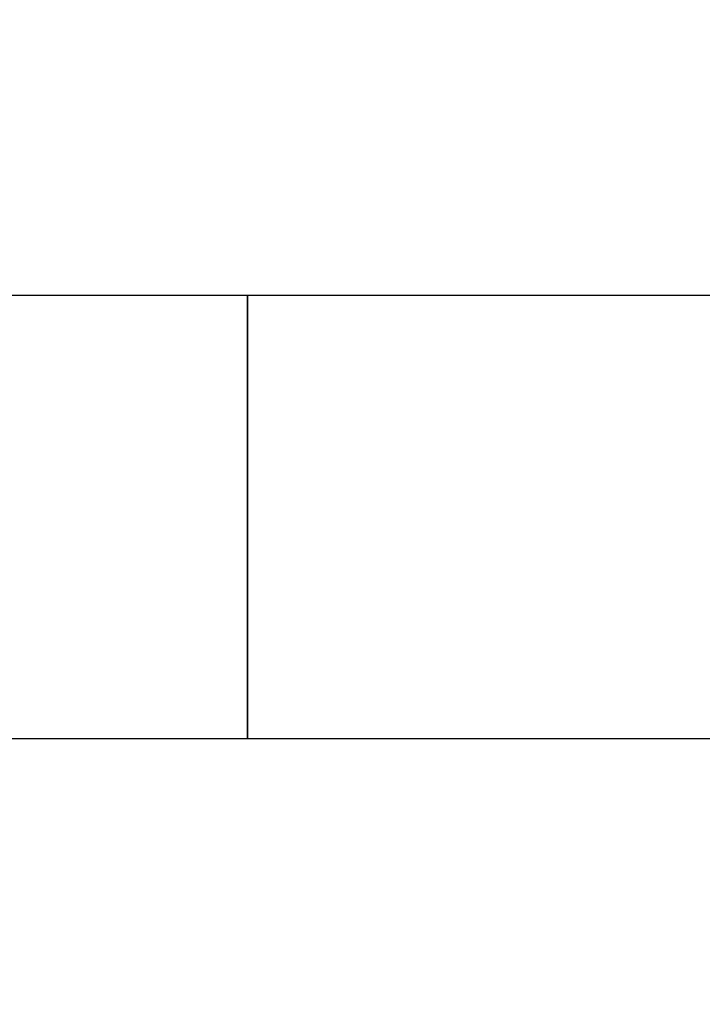
# Model space of a CAD drawing. Extents: x 0.4 to 10.6, y 0.4 to 8.1.
# Drawn here: x 6.5 to 6.7, y 6.6 to 7 of the extents above; entities that cross this region are included whole.
import ezdxf

# ---------------------------------------------------------------- set-up
doc = ezdxf.new("R2010")
doc.units = 0
doc.linetypes.add('SLD-SOLID', pattern=[0])
doc.layers.get('0').update_dxf_attribs({"linetype": 'CONTINUOUS'})
doc.styles.add('SLDTEXTSTYLE0', font='TXT', dxfattribs={"width": 0.75})
doc.dimstyles.new('SLDDIMSTYLE1', dxfattribs={"dimtxt": 0.125, "dimasz": 0.13, "dimexe": 0, "dimexo": 0.0625, "dimgap": 0.03125, "dimtad": 0, "dimtih": 1, "dimtoh": 1, "dimdec": 1, "dimlfac": 15, "dimrnd": 1e-09, "dimzin": 12, "dimtxsty": 'SLDTEXTSTYLE0', "dimsah": 1, "dimcen": 0.09, "dimazin": 3, "dimtfac": 1, "dimtdec": 1, "dimtofl": 0, "dimtmove": 0, "dimatfit": 3, "dimtolj": 1, "dimtzin": 12})

# ---------------------------------------------------------------- blocks, each defined once
blk = doc.blocks.new('_D_8')
at = {"color": 7, "linetype": 'SLD-SOLID'}
for p, q in [((6.42915, 6.90907), (6.42915, 7.23691)), ((8.05413, 6.8986), (8.05413, 7.23691)), ((6.42915, 7.11191), (7.08001, 7.11191)), ((8.05413, 7.11191), (7.40327, 7.11191))]:
    blk.add_line(p, q, dxfattribs=at)
for points in [[(6.42915, 7.11191), (6.55915, 7.09191), (6.55915, 7.13191)], [(8.05413, 7.11191), (7.92413, 7.13191), (7.92413, 7.09191)]]:
    blk.add_solid(points, dxfattribs=at)
at = {"color": 7, "linetype": 'SLD-SOLID', "insert": (7.08001, 7.17382), "char_height": 0.125, "attachment_point": 1, "style": 'SLDTEXTSTYLE0'}
blk.add_mtext('24.4', dxfattribs=at)
blk = doc.blocks.new('_D_9')
at = {"color": 7, "linetype": 'SLD-SOLID'}
for p, q in [((6.42915, 6.90907), (6.42915, 7.57131)), ((8.55022, 5.97289), (8.55022, 7.57131)), ((6.42915, 7.44631), (7.20954, 7.44631)), ((8.55022, 7.44631), (7.5328, 7.44631))]:
    blk.add_line(p, q, dxfattribs=at)
for points in [[(6.42915, 7.44631), (6.55915, 7.42631), (6.55915, 7.46631)], [(8.55022, 7.44631), (8.42022, 7.46631), (8.42022, 7.42631)]]:
    blk.add_solid(points, dxfattribs=at)
at = {"color": 7, "linetype": 'SLD-SOLID', "insert": (7.20954, 7.50822), "char_height": 0.125, "attachment_point": 1, "style": 'SLDTEXTSTYLE0'}
blk.add_mtext('31.8', dxfattribs=at)

msp = doc.modelspace()

# ---------------------------------------------------------------- linework, layer by layer
at = {"color": 7, "linetype": 'SLD-SOLID'}
for p, q in [((6.53414, 6.85907), (6.42915, 6.85907)), ((7.20277, 6.85907), (6.53414, 6.85907)), ((6.53414, 6.7008), (6.53414, 6.85907)), ((6.53414, 6.85907), (6.53414, 6.77994)), ((6.53414, 6.77994), (6.53414, 6.7008)), ((6.42915, 6.7008), (6.53414, 6.7008)), ((6.53414, 6.7008), (6.74096, 6.7008))]:
    msp.add_line(p, q, dxfattribs=at)

# ---------------------------------------------------------------- dimensions: what is measured, and where the dimension line sits
dim = msp.add_linear_dim(base=(6.42915, 7.44631), p1=(8.55022, 5.92289), p2=(6.42915, 6.85907), angle=0, dimstyle='SLDDIMSTYLE1', dxfattribs=at)
dim.commit()
dim.dimension.update_dxf_attribs({"geometry": '_D_9', "text_midpoint": (7.37117, 7.44631), "dimtype": 160})
dim = msp.add_linear_dim(base=(8.05413, 7.11191), p1=(6.42915, 6.85907), p2=(8.05413, 6.8486), dimstyle='SLDDIMSTYLE1', dxfattribs=at)
dim.commit()
dim.dimension.update_dxf_attribs({"geometry": '_D_8', "text_midpoint": (7.24164, 7.11191), "dimtype": 160})

doc.saveas('drawing.dxf')
